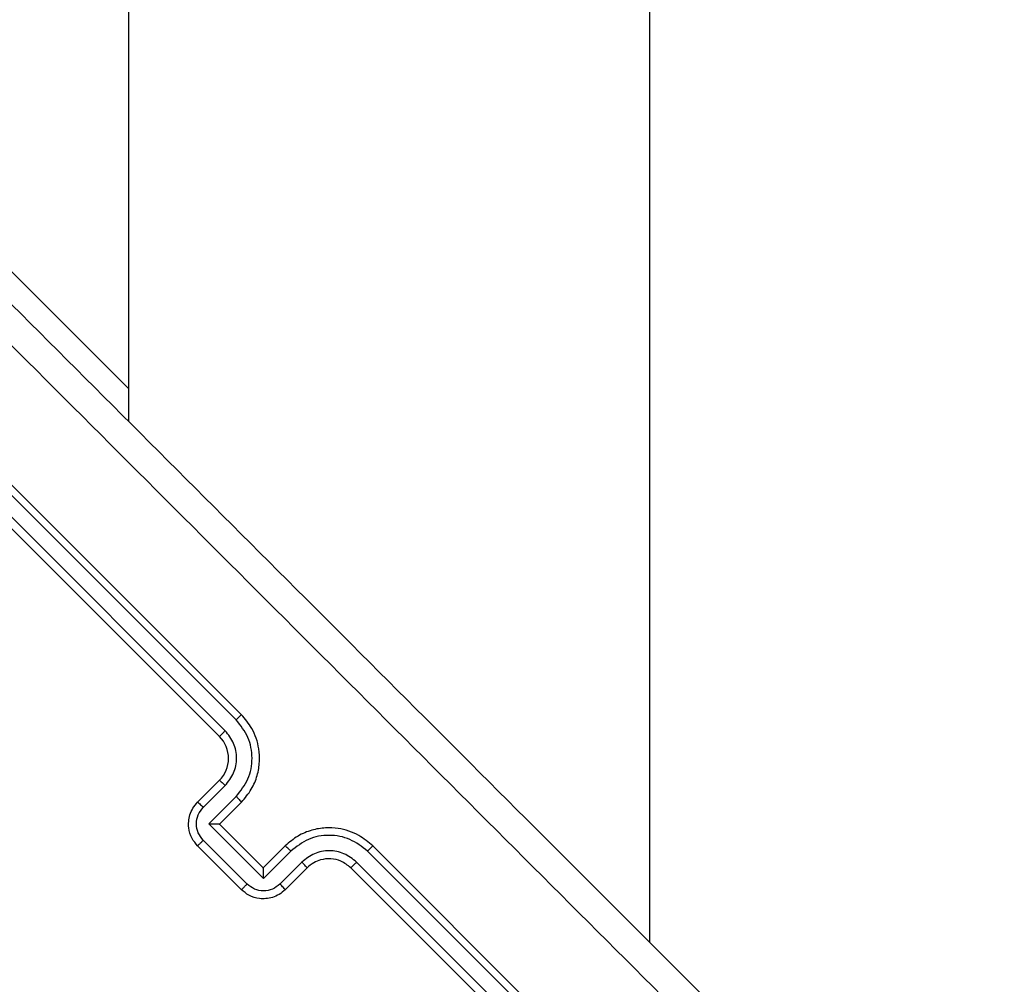
# Model space of a CAD drawing. Units: millimetres. Extents: x 1764 to 3707, y 828 to 1770.
# Drawn here: x 2737 to 2743, y 1094 to 1100 of the extents above; entities that cross this region are included whole.
import ezdxf

# ---------------------------------------------------------------- set-up
doc = ezdxf.new("R2010")
doc.units = ezdxf.units.MM
doc.header["$LTSCALE"] = 75
doc.header["$PDSIZE"] = -1
doc.layers.add('VP-DIM', color=7, linetype='Continuous')
doc.layers.add('VP-EQ', color=7, linetype='Continuous', true_color=0x8a3492)
doc.dimstyles.get("Standard").update_dxf_attribs({"dimtxt": 14, "dimasz": 20, "dimexe": 20, "dimexo": 50, "dimgap": 20, "dimtad": 0, "dimdec": 0, "dimzin": 0, "dimdsep": 46, "dimtxsty": 'Standard', "dimcen": -0.09, "dimadec": 0, "dimazin": 0, "dimtfac": 1, "dimtdec": 4, "dimtofl": 0, "dimtmove": 0, "dimatfit": 3, "dimfxl": 70, "dimfxlon": 1, "dimtolj": 1, "dimtzin": 0, "dimarcsym": 0})

# ---------------------------------------------------------------- blocks, each defined once
blk = doc.blocks.new('*D525')
at = {"layer": 'Defpoints', "color": 0}
for p in [(3451.6846, 1750.4208), (2221.1874, 1421.3989), (3451.6846, 1007.2322)]:
    blk.add_point(p, dxfattribs=at)
at = {"layer": 'VP-DIM', "color": 0, "lineweight": -2}
for p, q in [((2221.1874, 1680.4208), (2221.1874, 1770.4208)), ((3451.6846, 1680.4208), (3451.6846, 1770.4208)), ((2241.1874, 1750.4208), (2794.2693, 1750.4208)), ((3431.6846, 1750.4208), (2878.6027, 1750.4208))]:
    blk.add_line(p, q, dxfattribs=at)
at = {"layer": 'VP-DIM', "color": 0}
for points in [[(2241.1874, 1753.7541), (2241.1874, 1747.0874), (2221.1874, 1750.4208)], [(3431.6846, 1747.0874), (3431.6846, 1753.7541), (3451.6846, 1750.4208)]]:
    blk.add_solid(points, dxfattribs=at)
at = {"layer": 'VP-DIM', "color": 0, "insert": (2836.436, 1750.4208), "char_height": 14, "attachment_point": 5}
blk.add_mtext('\\A1;1230', dxfattribs=at)
blk = doc.blocks.new('*D526')
at = {"layer": 'Defpoints', "color": 0}
for p in [(3300.071, 1660.9003), (2392.0223, 1350.6882), (3300.071, 1007.8082)]:
    blk.add_point(p, dxfattribs=at)
at = {"layer": 'VP-DIM', "color": 0, "lineweight": -2}
for p, q in [((2392.0223, 1590.9003), (2392.0223, 1680.9003)), ((3300.071, 1590.9003), (3300.071, 1680.9003)), ((2412.0223, 1660.9003), (2810.88, 1660.9003)), ((3280.071, 1660.9003), (2881.2133, 1660.9003))]:
    blk.add_line(p, q, dxfattribs=at)
at = {"layer": 'VP-DIM', "color": 0}
for points in [[(2412.0223, 1664.2336), (2412.0223, 1657.567), (2392.0223, 1660.9003)], [(3280.071, 1657.567), (3280.071, 1664.2336), (3300.071, 1660.9003)]]:
    blk.add_solid(points, dxfattribs=at)
at = {"layer": 'VP-DIM', "color": 0, "insert": (2846.0467, 1660.9003), "char_height": 14, "attachment_point": 5}
blk.add_mtext('\\A1;910', dxfattribs=at)
blk = doc.blocks.new('*D527')
at = {"layer": 'Defpoints', "color": 0}
for p in [(2424.9758, 1383.5805), (3275.1321, 983.4175), (3602.5378, 983.4175)]:
    blk.add_point(p, dxfattribs=at)
at = {"layer": 'VP-DIM', "color": 0, "lineweight": -2}
for p, q in [((3532.5378, 1383.5805), (3622.5378, 1383.5805)), ((3602.5378, 1363.5805), (3602.5378, 1220.999)), ((3602.5378, 1003.4175), (3602.5378, 1145.999)), ((3532.5378, 983.4175), (3622.5378, 983.4175))]:
    blk.add_line(p, q, dxfattribs=at)
at = {"layer": 'VP-DIM', "color": 0}
for points in [[(3605.8712, 1363.5805), (3599.2045, 1363.5805), (3602.5378, 1383.5805)], [(3599.2045, 1003.4175), (3605.8712, 1003.4175), (3602.5378, 983.4175)]]:
    blk.add_solid(points, dxfattribs=at)
at = {"layer": 'VP-DIM', "color": 0, "insert": (3602.5378, 1183.499), "char_height": 14, "attachment_point": 5, "rotation": 90}
blk.add_mtext('\\A1;405', dxfattribs=at)
blk = doc.blocks.new('*D528')
at = {"layer": 'Defpoints', "color": 0}
for p in [(2354.2094, 1554.4208), (3272.4179, 829.0654), (3687.3136, 829.0654)]:
    blk.add_point(p, dxfattribs=at)
at = {"layer": 'VP-DIM', "color": 0, "lineweight": -2}
for p, q in [((3617.3136, 1554.4208), (3707.3136, 1554.4208)), ((3687.3136, 1534.4208), (3687.3136, 1230.4097)), ((3687.3136, 849.0654), (3687.3136, 1153.0764)), ((3617.3136, 829.0654), (3707.3136, 829.0654))]:
    blk.add_line(p, q, dxfattribs=at)
at = {"layer": 'VP-DIM', "color": 0}
for points in [[(3690.647, 1534.4208), (3683.9803, 1534.4208), (3687.3136, 1554.4208)], [(3683.9803, 849.0654), (3690.647, 849.0654), (3687.3136, 829.0654)]]:
    blk.add_solid(points, dxfattribs=at)
at = {"layer": 'VP-DIM', "color": 0, "insert": (3687.3136, 1191.7431), "char_height": 14, "attachment_point": 5, "rotation": 90}
blk.add_mtext('\\A1;725', dxfattribs=at)
blk = doc.blocks.new('1454')
at = {"color": 7, "linetype": 'Continuous', "lineweight": 25}
for p, q in [((2740.5828, 1094.2806), (2740.5829, 1195.3728)), ((2737.2129, 1192.0028), (2737.2128, 1097.6506)), ((2737.9432, 1095.7535), (2735.8219, 1097.8748)), ((2737.9094, 1095.7202), (2735.7867, 1097.843)), ((2737.8018, 1095.6121), (2735.6805, 1097.7334)), ((2737.8387, 1095.6495), (2735.716, 1097.7722)), ((2737.6604, 1095.1878), (2737.8018, 1095.3292)), ((2737.6971, 1095.1542), (2737.8387, 1095.2957)), ((2737.7325, 1095.048), (2737.9094, 1095.2249)), ((2737.8018, 1095.0464), (2737.9432, 1095.1878)), ((2738.0863, 1094.6942), (2737.7325, 1095.048)), ((2737.8018, 1095.0464), (2737.8018, 1095.0464)), ((2738.0847, 1094.7635), (2737.8018, 1095.0464)), ((2737.9801, 1094.6589), (2737.6971, 1094.9419)), ((2737.9432, 1094.6221), (2737.6604, 1094.905)), ((2738.2261, 1094.905), (2738.0847, 1094.7635)), ((2738.2632, 1094.8711), (2738.0863, 1094.6942)), ((2740.8812, 1092.7485), (2738.7585, 1094.8712)), ((2740.9131, 1092.7837), (2738.7918, 1094.905)), ((2738.3339, 1094.8004), (2738.1924, 1094.6589)), ((2740.8105, 1092.6777), (2738.6877, 1094.8004)), ((2738.0847, 1094.7635), (2738.0847, 1094.7635)), ((2738.3675, 1094.7635), (2738.2261, 1094.6221)), ((2740.7717, 1092.6422), (2738.6503, 1094.7636))]:
    blk.add_line(p, q, dxfattribs=at)
at = {"color": 8, "linetype": 'Continuous', "lineweight": 25}
blk.add_line((2736.1755, 1098.9001), (2737.2128, 1097.8628), dxfattribs=at)
at = {"color": 7, "linetype": 'Continuous', "lineweight": 25}
blk.add_arc((2737.6604, 1095.4707), 0.2, 314.99403, 45.0008, dxfattribs=at)
for points, knots in [([(2736.1048, 1098.7587), (2736.7369, 1098.1266), (2738.0014, 1096.8621), (2739.9004, 1094.9631), (2741.1648, 1093.6986), (2741.797, 1093.0665)], [0, 0, 0, 0, 0.333295, 0.666702, 1, 1, 1, 1]), ([(2741.6718, 1092.9262), (2741.0379, 1093.5601), (2739.7701, 1094.8278), (2737.866, 1096.7318), (2736.5983, 1097.9997), (2735.9645, 1098.6336)], [0, 0, 0, 0, 0.333337, 0.666663, 1, 1, 1, 1]), ([(2737.9094, 1095.7202), (2737.9139, 1095.7247), (2737.9228, 1095.7335), (2737.9339, 1095.7446), (2737.9416, 1095.752), (2737.9427, 1095.753), (2737.9432, 1095.7535)], [0, 0, 0, 0, 0.250204, 0.500065, 0.74993, 1, 1, 1, 1]), ([(2737.9432, 1095.1878), (2737.9662, 1095.2146), (2738.0105, 1095.2661), (2738.0478, 1095.3578), (2738.0629, 1095.4471), (2738.0573, 1095.5518), (2738.0219, 1095.6609), (2737.9673, 1095.7252), (2737.9432, 1095.7535)], [0, 0, 0, 0, 0.16793, 0.323664, 0.467203, 0.598483, 0.823537, 1, 1, 1, 1]), ([(2737.9094, 1095.2249), (2737.9381, 1095.2611), (2737.9954, 1095.3335), (2738.0202, 1095.4725), (2737.9947, 1095.6112), (2737.9378, 1095.6839), (2737.9094, 1095.7202)], [0, 0, 0, 0, 0.250465, 0.500156, 0.750089, 1, 1, 1, 1]), ([(2737.8018, 1095.6121), (2737.802, 1095.6122), (2737.8022, 1095.6126), (2737.8044, 1095.6149), (2737.8078, 1095.6184), (2737.8124, 1095.6231), (2737.8181, 1095.6288), (2737.8245, 1095.6353), (2737.8315, 1095.6423), (2737.8363, 1095.6471), (2737.8387, 1095.6495)], [0, 0, 0, 0, 0.124871, 0.250183, 0.375215, 0.499977, 0.624701, 0.749763, 0.874897, 1, 1, 1, 1]), ([(2737.8387, 1095.2957), (2737.8591, 1095.3215), (2737.9001, 1095.3732), (2737.9178, 1095.4725), (2737.8996, 1095.5716), (2737.859, 1095.6235), (2737.8387, 1095.6495)], [0, 0, 0, 0, 0.250457, 0.50015, 0.750102, 1, 1, 1, 1]), ([(2737.8018, 1095.3292), (2737.8026, 1095.3289), (2737.8041, 1095.3282), (2737.8127, 1095.3207), (2737.8248, 1095.3094), (2737.834, 1095.3003), (2737.8387, 1095.2957)], [0, 0, 0, 0, 0.2501141, 0.5000106, 0.7498875, 1, 1, 1, 1]), ([(2737.6604, 1094.905), (2737.6474, 1094.9205), (2737.6189, 1094.9545), (2737.6022, 1095.0118), (2737.6011, 1095.0641), (2737.6097, 1095.1073), (2737.6283, 1095.1508), (2737.6495, 1095.1752), (2737.6604, 1095.1878)], [0, 0, 0, 0, 0.19226, 0.422524, 0.552483, 0.692082, 0.841264, 1, 1, 1, 1]), ([(2737.6604, 1095.1878), (2737.6613, 1095.1874), (2737.6631, 1095.1864), (2737.673, 1095.1776), (2737.6849, 1095.1663), (2737.6931, 1095.1582), (2737.6971, 1095.1542)], [0, 0, 0, 0, 0.279756, 0.558943, 0.779302, 1, 1, 1, 1]), ([(2737.9094, 1095.2249), (2737.914, 1095.2203), (2737.9232, 1095.2109), (2737.9346, 1095.1988), (2737.9422, 1095.1901), (2737.9429, 1095.1886), (2737.9432, 1095.1878)], [0, 0, 0, 0, 0.250126, 0.500096, 0.749745, 1, 1, 1, 1]), ([(2737.6971, 1094.9419), (2737.6849, 1094.9574), (2737.6606, 1094.9886), (2737.6497, 1095.048), (2737.6603, 1095.1076), (2737.6848, 1095.1386), (2737.6971, 1095.1542)], [0, 0, 0, 0, 0.24989, 0.499832, 0.749551, 1, 1, 1, 1]), ([(2737.7325, 1095.048), (2737.7403, 1095.048), (2737.7559, 1095.048), (2737.7747, 1095.0477), (2737.7877, 1095.0474), (2737.7955, 1095.0471), (2737.8005, 1095.0468), (2737.8014, 1095.0465), (2737.8018, 1095.0464)], [0, 0, 0, 0, 0.251501, 0.502498, 0.646581, 0.775663, 0.892668, 1, 1, 1, 1]), ([(2738.7918, 1094.905), (2738.7633, 1094.9291), (2738.6988, 1094.9839), (2738.5892, 1095.0192), (2738.4845, 1095.0246), (2738.3955, 1095.0093), (2738.3041, 1094.972), (2738.2527, 1094.9279), (2738.2261, 1094.905)], [0, 0, 0, 0, 0.177602, 0.40298, 0.534202, 0.677444, 0.832716, 1, 1, 1, 1]), ([(2737.6604, 1094.905), (2737.6605, 1094.9051), (2737.6608, 1094.9054), (2737.663, 1094.9077), (2737.6664, 1094.9111), (2737.671, 1094.9157), (2737.6767, 1094.9214), (2737.6831, 1094.9278), (2737.69, 1094.9348), (2737.6947, 1094.9395), (2737.6971, 1094.9419)], [0, 0, 0, 0, 0.1251953, 0.2501565, 0.3752722, 0.4999586, 0.6248499, 0.7498753, 0.8750075, 1, 1, 1, 1]), ([(2738.7585, 1094.8712), (2738.7222, 1094.8996), (2738.6495, 1094.9564), (2738.5108, 1094.9819), (2738.3717, 1094.9571), (2738.2994, 1094.8998), (2738.2632, 1094.8711)], [0, 0, 0, 0, 0.2499127, 0.4998481, 0.7495413, 1, 1, 1, 1]), ([(2738.2632, 1094.8711), (2738.2585, 1094.8757), (2738.2492, 1094.885), (2738.2371, 1094.8964), (2738.2284, 1094.9039), (2738.2269, 1094.9046), (2738.2261, 1094.905)], [0, 0, 0, 0, 0.250104, 0.499885, 0.749766, 1, 1, 1, 1]), ([(2738.6877, 1094.8004), (2738.6618, 1094.8209), (2738.6101, 1094.8618), (2738.5107, 1094.8795), (2738.4117, 1094.8613), (2738.3599, 1094.8207), (2738.3339, 1094.8004)], [0, 0, 0, 0, 0.2504116, 0.5000962, 0.7500617, 1, 1, 1, 1]), ([(2738.7585, 1094.8712), (2738.7629, 1094.8756), (2738.7718, 1094.8845), (2738.7828, 1094.8956), (2738.7903, 1094.9033), (2738.7913, 1094.9044), (2738.7918, 1094.905)], [0, 0, 0, 0, 0.250196, 0.500053, 0.749951, 1, 1, 1, 1]), ([(2738.3675, 1094.7635), (2738.3672, 1094.7643), (2738.3665, 1094.7658), (2738.359, 1094.7744), (2738.3477, 1094.7865), (2738.3385, 1094.7957), (2738.3339, 1094.8004)], [0, 0, 0, 0, 0.2501141, 0.5000106, 0.7498875, 1, 1, 1, 1]), ([(2738.6503, 1094.7636), (2738.6302, 1094.7797), (2738.5924, 1094.8098), (2738.5216, 1094.8254), (2738.4606, 1094.8189), (2738.4074, 1094.7976), (2738.3815, 1094.7755), (2738.3675, 1094.7635)], [0, 0, 0, 0, 0.244449, 0.457332, 0.675423, 0.824545, 1, 1, 1, 1]), ([(2738.6503, 1094.7636), (2738.6505, 1094.7637), (2738.6509, 1094.7639), (2738.6532, 1094.7661), (2738.6566, 1094.7696), (2738.6614, 1094.7742), (2738.6671, 1094.7798), (2738.6736, 1094.7863), (2738.6806, 1094.7932), (2738.6853, 1094.798), (2738.6877, 1094.8004)], [0, 0, 0, 0, 0.124879, 0.250199, 0.375201, 0.50002, 0.624752, 0.749821, 0.874963, 1, 1, 1, 1]), ([(2738.0863, 1094.6942), (2738.0863, 1094.702), (2738.0862, 1094.7176), (2738.086, 1094.7364), (2738.0857, 1094.7495), (2738.0854, 1094.7572), (2738.085, 1094.7623), (2738.0848, 1094.7631), (2738.0847, 1094.7635)], [0, 0, 0, 0, 0.251502, 0.502498, 0.646415, 0.775707, 0.892471, 1, 1, 1, 1]), ([(2737.9432, 1094.6221), (2737.9434, 1094.6223), (2737.9437, 1094.6225), (2737.946, 1094.6248), (2737.9494, 1094.6282), (2737.954, 1094.6328), (2737.9597, 1094.6384), (2737.9661, 1094.6448), (2737.973, 1094.6517), (2737.9778, 1094.6565), (2737.9801, 1094.6589)], [0, 0, 0, 0, 0.125195, 0.250155, 0.37527, 0.499956, 0.624847, 0.749805, 0.875008, 1, 1, 1, 1]), ([(2738.2261, 1094.6221), (2738.2135, 1094.6113), (2738.1892, 1094.5902), (2738.1458, 1094.5714), (2738.1027, 1094.5628), (2738.0504, 1094.5639), (2737.993, 1094.5805), (2737.9588, 1094.6091), (2737.9432, 1094.6221)], [0, 0, 0, 0, 0.158222, 0.307005, 0.446375, 0.576306, 0.806864, 1, 1, 1, 1]), ([(2738.1924, 1094.6589), (2738.1769, 1094.6466), (2738.1459, 1094.622), (2738.0863, 1094.6114), (2738.0268, 1094.6223), (2737.9957, 1094.6467), (2737.9801, 1094.6589)], [0, 0, 0, 0, 0.2504578, 0.5001092, 0.750122, 1, 1, 1, 1]), ([(2738.2261, 1094.6221), (2738.2256, 1094.623), (2738.2247, 1094.6248), (2738.2159, 1094.6347), (2738.2045, 1094.6466), (2738.1965, 1094.6548), (2738.1924, 1094.6589)], [0, 0, 0, 0, 0.279788, 0.559194, 0.779579, 1, 1, 1, 1])]:
    blk.add_open_spline(points, degree=3, knots=knots, dxfattribs=at)
blk = doc.blocks.new('1454 2d')
at = {"layer": 'VP-EQ', "color": 3}
blk.add_blockref('1454', (0, 0), dxfattribs=at)

msp = doc.modelspace()

# ---------------------------------------------------------------- block references
at = {"layer": 'VP-EQ', "color": 0}
msp.add_blockref('1454 2d', (0, 0), dxfattribs=at)

# ---------------------------------------------------------------- dimensions: what is measured, and where the dimension line sits
at = {"layer": 'VP-DIM', "color": 0}
dim = msp.add_linear_dim(base=(3451.6846, 1750.4208), p1=(2221.1874, 1421.3989), p2=(3451.6846, 1007.2322), dimstyle='Standard', dxfattribs=at)
dim.commit()
dim.dimension.update_dxf_attribs({"geometry": '*D525', "text_midpoint": (2836.436, 1750.4208)})
dim = msp.add_linear_dim(base=(3300.071, 1660.9003), p1=(2392.0223, 1350.6882), p2=(3300.071, 1007.8082), text='910', dimstyle='Standard', dxfattribs=at)
dim.commit()
dim.dimension.update_dxf_attribs({"geometry": '*D526', "text_midpoint": (2846.0467, 1660.9003)})
dim = msp.add_linear_dim(base=(3687.3136, 829.0654), p1=(2354.2094, 1554.4208), p2=(3272.4179, 829.0654), angle=90, dimstyle='Standard', dxfattribs=at)
dim.commit()
dim.dimension.update_dxf_attribs({"geometry": '*D528', "text_midpoint": (3687.3136, 1191.7431), "dimtype": 160})
dim = msp.add_linear_dim(base=(3602.5378, 983.4175), p1=(2424.9758, 1383.5805), p2=(3275.1321, 983.4175), angle=90, text='405', dimstyle='Standard', dxfattribs=at)
dim.commit()
dim.dimension.update_dxf_attribs({"geometry": '*D527', "text_midpoint": (3602.5378, 1183.499)})

doc.saveas('drawing.dxf')
